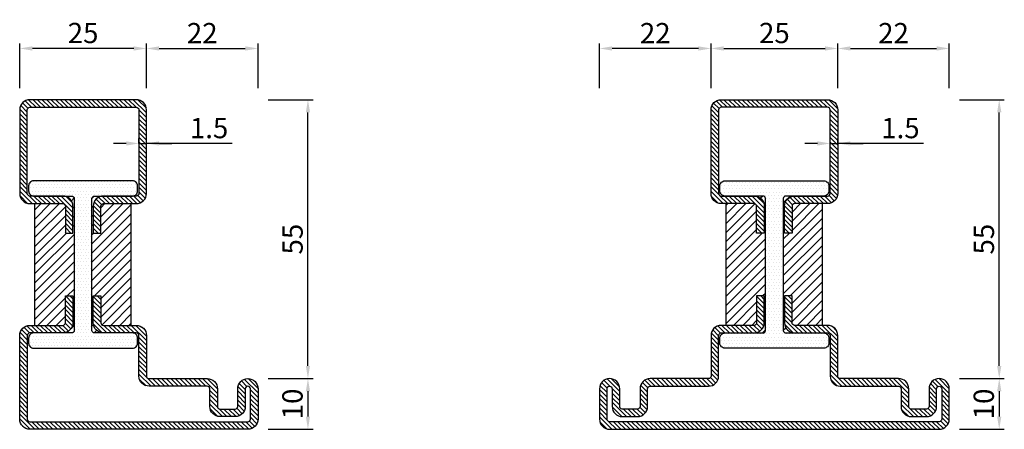
# Model space of a CAD drawing. Units: millimetres. Extents: x 863 to 2698, y 2406 to 2817.
# Drawn here: x 1391 to 1586, y 2585 to 2666 of the extents above; entities that cross this region are included whole.
import ezdxf

# ---------------------------------------------------------------- set-up
doc = ezdxf.new("R2010")
doc.units = ezdxf.units.MM
doc.layers.add('Quote', color=2, linetype='Continuous')
doc.styles.add('Calibri', font='calibri.ttf')
doc.dimstyles.new('Profili 1a2', dxfattribs={"dimtxt": 4, "dimasz": 2.5, "dimexe": 1, "dimexo": 0, "dimgap": 1, "dimtad": 1, "dimdec": 1, "dimdsep": 46, "dimtxsty": 'Calibri', "dimcen": 1, "dimclrd": 256, "dimclre": 256, "dimclrt": 7, "dimadec": 0, "dimazin": 0, "dimtfac": 1, "dimtdec": 1, "dimtofl": 0, "dimtmove": 1, "dimatfit": 3, "dimfxl": 0, "dimtolj": 1, "dimtzin": 0, "dimlwd": -1, "dimarcsym": 0})
pattern_1 = [(45, (-4124.1527, -1960.05937), (-0.44901281, 0.44901281), [])]

# ---------------------------------------------------------------- blocks, each defined once
blk = doc.blocks.new('*D91')
at = {"layer": 'DEFPOINTS', "color": 0, "transparency": 16777216}
for p in [(1414.93, 2641.49), (1416.43, 2641.49), (1416.43, 2641.49)]:
    blk.add_point(p, dxfattribs=at)
at = {"layer": 'Quote', "transparency": 16777216}
for p, q in [((1412.43, 2641.49), (1409.93, 2641.49)), ((1414.93, 2641.49), (1416.43, 2641.49)), ((1433.32, 2641.49), (1416.43, 2641.49)), ((1418.93, 2641.49), (1421.43, 2641.49))]:
    blk.add_line(p, q, dxfattribs=at)
at = {"layer": 'Quote', "lineweight": -2, "transparency": 16777216}
for p, q in [((1414.93, 2641.49), (1414.93, 2642.49)), ((1416.43, 2641.49), (1416.43, 2642.49))]:
    blk.add_line(p, q, dxfattribs=at)
at = {"layer": 'Quote', "transparency": 16777216}
for points in [[(1412.43, 2641.91), (1412.43, 2641.07), (1414.93, 2641.49)], [(1418.93, 2641.91), (1418.93, 2641.07), (1416.43, 2641.49)]]:
    blk.add_solid(points, dxfattribs=at)
at = {"layer": 'Quote', "color": 7, "transparency": 16777216, "insert": (1428.78, 2644.52), "char_height": 4, "attachment_point": 5, "style": 'Calibri'}
blk.add_mtext('\\A1;1.5', dxfattribs=at)
blk = doc.blocks.new('*D92')
at = {"layer": 'DEFPOINTS', "color": 0, "transparency": 16777216}
for p in [(1440.43, 2595.12), (1440.43, 2585.12), (1448.28, 2585.12)]:
    blk.add_point(p, dxfattribs=at)
at = {"layer": 'Quote', "lineweight": -2, "transparency": 16777216}
for p, q in [((1440.43, 2595.12), (1449.28, 2595.12)), ((1440.43, 2585.12), (1449.28, 2585.12))]:
    blk.add_line(p, q, dxfattribs=at)
at = {"layer": 'Quote', "transparency": 16777216}
blk.add_line((1448.28, 2592.62), (1448.28, 2587.62), dxfattribs=at)
for points in [[(1447.86, 2592.62), (1448.69, 2592.62), (1448.28, 2595.12)], [(1447.86, 2587.62), (1448.69, 2587.62), (1448.28, 2585.12)]]:
    blk.add_solid(points, dxfattribs=at)
at = {"layer": 'Quote', "color": 7, "transparency": 16777216, "insert": (1445.23, 2590.12), "char_height": 4, "attachment_point": 5, "rotation": 90, "style": 'Calibri'}
blk.add_mtext('\\A1;10', dxfattribs=at)
blk = doc.blocks.new('*D93')
at = {"layer": 'DEFPOINTS', "color": 0, "transparency": 16777216}
for p in [(1440.43, 2650.12), (1448.28, 2650.12), (1440.43, 2595.12)]:
    blk.add_point(p, dxfattribs=at)
at = {"layer": 'Quote', "lineweight": -2, "transparency": 16777216}
for p, q in [((1440.43, 2650.12), (1449.28, 2650.12)), ((1440.43, 2595.12), (1449.28, 2595.12))]:
    blk.add_line(p, q, dxfattribs=at)
at = {"layer": 'Quote', "transparency": 16777216}
blk.add_line((1448.28, 2597.62), (1448.28, 2647.62), dxfattribs=at)
for points in [[(1447.86, 2647.62), (1448.69, 2647.62), (1448.28, 2650.12)], [(1447.86, 2597.62), (1448.69, 2597.62), (1448.28, 2595.12)]]:
    blk.add_solid(points, dxfattribs=at)
at = {"layer": 'Quote', "color": 7, "transparency": 16777216, "insert": (1445.25, 2622.62), "char_height": 4, "attachment_point": 5, "rotation": 90, "style": 'Calibri'}
blk.add_mtext('\\A1;55', dxfattribs=at)
blk = doc.blocks.new('*D94')
at = {"layer": 'DEFPOINTS', "color": 0, "transparency": 16777216}
for p in [(1438.43, 2660.22), (1416.43, 2652.37), (1438.43, 2652.37)]:
    blk.add_point(p, dxfattribs=at)
at = {"layer": 'Quote', "lineweight": -2, "transparency": 16777216}
for p, q in [((1416.43, 2652.37), (1416.43, 2661.22)), ((1438.43, 2652.37), (1438.43, 2661.22))]:
    blk.add_line(p, q, dxfattribs=at)
at = {"layer": 'Quote', "transparency": 16777216}
blk.add_line((1418.93, 2660.22), (1435.93, 2660.22), dxfattribs=at)
for points in [[(1418.93, 2660.64), (1418.93, 2659.8), (1416.43, 2660.22)], [(1435.93, 2660.64), (1435.93, 2659.8), (1438.43, 2660.22)]]:
    blk.add_solid(points, dxfattribs=at)
at = {"layer": 'Quote', "color": 7, "transparency": 16777216, "insert": (1427.43, 2663.24), "char_height": 4, "attachment_point": 5, "style": 'Calibri'}
blk.add_mtext('\\A1;22', dxfattribs=at)
blk = doc.blocks.new('*D96')
at = {"layer": 'DEFPOINTS', "color": 0, "transparency": 16777216}
for p in [(1551.28, 2641.49), (1552.78, 2641.49), (1552.78, 2641.49)]:
    blk.add_point(p, dxfattribs=at)
at = {"layer": 'Quote', "transparency": 16777216}
for p, q in [((1548.78, 2641.49), (1546.28, 2641.49)), ((1551.28, 2641.49), (1552.78, 2641.49)), ((1569.67, 2641.49), (1552.78, 2641.49)), ((1555.28, 2641.49), (1557.78, 2641.49))]:
    blk.add_line(p, q, dxfattribs=at)
at = {"layer": 'Quote', "lineweight": -2, "transparency": 16777216}
for p, q in [((1551.28, 2641.49), (1551.28, 2642.49)), ((1552.78, 2641.49), (1552.78, 2642.49))]:
    blk.add_line(p, q, dxfattribs=at)
at = {"layer": 'Quote', "transparency": 16777216}
for points in [[(1548.78, 2641.91), (1548.78, 2641.07), (1551.28, 2641.49)], [(1555.28, 2641.91), (1555.28, 2641.07), (1552.78, 2641.49)]]:
    blk.add_solid(points, dxfattribs=at)
at = {"layer": 'Quote', "color": 7, "transparency": 16777216, "insert": (1565.14, 2644.52), "char_height": 4, "attachment_point": 5, "style": 'Calibri'}
blk.add_mtext('\\A1;1.5', dxfattribs=at)
blk = doc.blocks.new('*D97')
at = {"layer": 'DEFPOINTS', "color": 0, "transparency": 16777216}
for p in [(1552.78, 2660.22), (1527.78, 2652.37), (1552.78, 2652.37)]:
    blk.add_point(p, dxfattribs=at)
at = {"layer": 'Quote', "lineweight": -2, "transparency": 16777216}
for p, q in [((1527.78, 2652.37), (1527.78, 2661.22)), ((1552.78, 2652.37), (1552.78, 2661.22))]:
    blk.add_line(p, q, dxfattribs=at)
at = {"layer": 'Quote', "transparency": 16777216}
blk.add_line((1530.28, 2660.22), (1550.28, 2660.22), dxfattribs=at)
for points in [[(1530.28, 2660.64), (1530.28, 2659.8), (1527.78, 2660.22)], [(1550.28, 2660.64), (1550.28, 2659.8), (1552.78, 2660.22)]]:
    blk.add_solid(points, dxfattribs=at)
at = {"layer": 'Quote', "color": 7, "transparency": 16777216, "insert": (1540.28, 2663.27), "char_height": 4, "attachment_point": 5, "style": 'Calibri'}
blk.add_mtext('\\A1;25', dxfattribs=at)
blk = doc.blocks.new('*D98')
at = {"layer": 'DEFPOINTS', "color": 0, "transparency": 16777216}
for p in [(1505.78, 2660.22), (1505.78, 2652.37), (1527.78, 2652.37)]:
    blk.add_point(p, dxfattribs=at)
at = {"layer": 'Quote', "lineweight": -2, "transparency": 16777216}
for p, q in [((1505.78, 2652.37), (1505.78, 2661.22)), ((1527.78, 2652.37), (1527.78, 2661.22))]:
    blk.add_line(p, q, dxfattribs=at)
at = {"layer": 'Quote', "transparency": 16777216}
blk.add_line((1525.28, 2660.22), (1508.28, 2660.22), dxfattribs=at)
for points in [[(1508.28, 2660.64), (1508.28, 2659.8), (1505.78, 2660.22)], [(1525.28, 2660.64), (1525.28, 2659.8), (1527.78, 2660.22)]]:
    blk.add_solid(points, dxfattribs=at)
at = {"layer": 'Quote', "color": 7, "transparency": 16777216, "insert": (1516.78, 2663.24), "char_height": 4, "attachment_point": 5, "style": 'Calibri'}
blk.add_mtext('\\A1;22', dxfattribs=at)
blk = doc.blocks.new('*D99')
at = {"layer": 'DEFPOINTS', "color": 0, "transparency": 16777216}
for p in [(1391.43, 2660.22), (1391.43, 2652.37), (1416.43, 2652.37)]:
    blk.add_point(p, dxfattribs=at)
at = {"layer": 'Quote', "lineweight": -2, "transparency": 16777216}
for p, q in [((1391.43, 2652.37), (1391.43, 2661.22)), ((1416.43, 2652.37), (1416.43, 2661.22))]:
    blk.add_line(p, q, dxfattribs=at)
at = {"layer": 'Quote', "transparency": 16777216}
blk.add_line((1413.93, 2660.22), (1393.93, 2660.22), dxfattribs=at)
for points in [[(1393.93, 2660.64), (1393.93, 2659.8), (1391.43, 2660.22)], [(1413.93, 2660.64), (1413.93, 2659.8), (1416.43, 2660.22)]]:
    blk.add_solid(points, dxfattribs=at)
at = {"layer": 'Quote', "color": 7, "transparency": 16777216, "insert": (1403.93, 2663.27), "char_height": 4, "attachment_point": 5, "style": 'Calibri'}
blk.add_mtext('\\A1;25', dxfattribs=at)
blk = doc.blocks.new('*D100')
at = {"layer": 'DEFPOINTS', "color": 0, "transparency": 16777216}
for p in [(1574.78, 2660.22), (1552.78, 2652.37), (1574.78, 2652.37)]:
    blk.add_point(p, dxfattribs=at)
at = {"layer": 'Quote', "lineweight": -2, "transparency": 16777216}
for p, q in [((1552.78, 2652.37), (1552.78, 2661.22)), ((1574.78, 2652.37), (1574.78, 2661.22))]:
    blk.add_line(p, q, dxfattribs=at)
at = {"layer": 'Quote', "transparency": 16777216}
blk.add_line((1555.28, 2660.22), (1572.28, 2660.22), dxfattribs=at)
for points in [[(1555.28, 2660.64), (1555.28, 2659.8), (1552.78, 2660.22)], [(1572.28, 2660.64), (1572.28, 2659.8), (1574.78, 2660.22)]]:
    blk.add_solid(points, dxfattribs=at)
at = {"layer": 'Quote', "color": 7, "transparency": 16777216, "insert": (1563.78, 2663.24), "char_height": 4, "attachment_point": 5, "style": 'Calibri'}
blk.add_mtext('\\A1;22', dxfattribs=at)
blk = doc.blocks.new('*D101')
at = {"layer": 'DEFPOINTS', "color": 0, "transparency": 16777216}
for p in [(1576.78, 2595.12), (1576.78, 2585.12), (1584.63, 2585.12)]:
    blk.add_point(p, dxfattribs=at)
at = {"layer": 'Quote', "lineweight": -2, "transparency": 16777216}
for p, q in [((1576.78, 2595.12), (1585.63, 2595.12)), ((1576.78, 2585.12), (1585.63, 2585.12))]:
    blk.add_line(p, q, dxfattribs=at)
at = {"layer": 'Quote', "transparency": 16777216}
blk.add_line((1584.63, 2592.62), (1584.63, 2587.62), dxfattribs=at)
for points in [[(1584.21, 2592.62), (1585.05, 2592.62), (1584.63, 2595.12)], [(1584.21, 2587.62), (1585.05, 2587.62), (1584.63, 2585.12)]]:
    blk.add_solid(points, dxfattribs=at)
at = {"layer": 'Quote', "color": 7, "transparency": 16777216, "insert": (1581.58, 2590.12), "char_height": 4, "attachment_point": 5, "rotation": 90, "style": 'Calibri'}
blk.add_mtext('\\A1;10', dxfattribs=at)
blk = doc.blocks.new('*D102')
at = {"layer": 'DEFPOINTS', "color": 0, "transparency": 16777216}
for p in [(1576.78, 2650.12), (1584.63, 2650.12), (1576.78, 2595.12)]:
    blk.add_point(p, dxfattribs=at)
at = {"layer": 'Quote', "lineweight": -2, "transparency": 16777216}
for p, q in [((1576.78, 2650.12), (1585.63, 2650.12)), ((1576.78, 2595.12), (1585.63, 2595.12))]:
    blk.add_line(p, q, dxfattribs=at)
at = {"layer": 'Quote', "transparency": 16777216}
blk.add_line((1584.63, 2597.62), (1584.63, 2647.62), dxfattribs=at)
for points in [[(1584.21, 2647.62), (1585.05, 2647.62), (1584.63, 2650.12)], [(1584.21, 2597.62), (1585.05, 2597.62), (1584.63, 2595.12)]]:
    blk.add_solid(points, dxfattribs=at)
at = {"layer": 'Quote', "color": 7, "transparency": 16777216, "insert": (1581.6, 2622.62), "char_height": 4, "attachment_point": 5, "rotation": 90, "style": 'Calibri'}
blk.add_mtext('\\A1;55', dxfattribs=at)
blk = doc.blocks.new('P1201')
h = blk.add_hatch()
h.set_pattern_fill('LINE', color=9, scale=0.2, angle=45, style=0)
h.set_pattern_definition([(45, (-2137.6834, -1557.0294), (-0.4490128, 0.4490128), [])])
h.paths.add_polyline_path([(47, -2, 0.414214), (45, 0), (2, 0, 0.414214), (0, -2), (0, -18.5, 0.414214), (2, -20.5), (8.5, -20.5, -0.414214), (9, -21), (9, -26.3), (10.5, -26.3), (10.5, -21, 0.414214), (8.5, -19), (2, -19, -0.414214), (1.5, -18.5), (1.5, -2, -0.414214), (2, -1.5), (45, -1.5, -0.414214), (45.5, -2), (45.5, -8, -1), (44.5, -8), (44.5, -4.5, 0.414214), (42.5, -2.5), (39.5, -2.5, 0.414214), (37.5, -4.5), (37.5, -8, -0.414214), (37, -8.5), (25.5, -8.5, 0.414214), (23.5, -10.5), (23.5, -18.5, -0.414214), (23, -19), (16.5, -19, 0.414214), (14.5, -21), (14.5, -26.3), (16, -26.3), (16, -21, -0.414214), (16.5, -20.5), (23, -20.5, 0.414214), (25, -18.5), (25, -10.5, -0.414214), (25.5, -10), (37, -10, 0.414214), (39, -8), (39, -4.5, -0.414214), (39.5, -4), (42.5, -4, -0.414214), (43, -4.5), (43, -8, 1), (47, -8)])
h.paths.add_polyline_path([(23, -65, 0.414214), (25, -63), (25, -46.5, 0.414214), (23, -44.5), (16.5, -44.5, -0.414214), (16, -44), (16, -38.7), (14.5, -38.7), (14.5, -44, 0.414214), (16.5, -46), (23, -46, -0.414214), (23.5, -46.5), (23.5, -63, -0.414214), (23, -63.5), (2, -63.5, -0.414214), (1.5, -63), (1.5, -46.5, -0.414214), (2, -46), (8.5, -46, 0.414214), (10.5, -44), (10.5, -38.7), (9, -38.7), (9, -44, -0.414214), (8.5, -44.5), (2, -44.5, 0.414214), (0, -46.5), (0, -63, 0.414214), (2, -65)])
h = blk.add_hatch()
h.set_pattern_fill('DOTS', color=8, scale=0.4)
h.set_pattern_definition([(0, (-2137.6834, -1557.0294), (0.3175, 0.635), [0, -0.635])])
h.paths.add_polyline_path([(14.25, -19.5, -0.414214), (14.75, -19), (22.25, -19, 0.414214), (23.25, -18), (23.25, -17, 0.414214), (22.25, -16), (2.75, -16, 0.414214), (1.75, -17), (1.75, -18, 0.414214), (2.75, -19), (10.25, -19, -0.414214), (10.75, -19.5), (10.75, -45.5, -0.414214), (10.25, -46), (2.75, -46, 0.414214), (1.75, -47), (1.75, -48, 0.414214), (2.75, -49), (22.25, -49, 0.414214), (23.25, -48), (23.25, -47, 0.414214), (22.25, -46), (14.75, -46, -0.414214), (14.25, -45.5)])
h = blk.add_hatch()
h.set_pattern_fill('ANSI31', color=30, scale=0.4, angle=90, style=0)
h.set_pattern_definition([(135, (-2137.6834, -1524.5294), (-0.8980256, -0.8980256), [])])
h.paths.add_polyline_path([(22, -20.5), (16.5, -20.5, 0.414214), (16, -21), (16, -26.3), (14.5, -26.3), (14.5, -21, -0.414214), (16.5, -19), (14.75, -19, 0.414214), (14.25, -19.5), (14.25, -45.5, 0.414214), (14.75, -46), (16.5, -46, -0.414214), (14.5, -44), (14.5, -38.7), (16, -38.7), (16, -44, 0.414214), (16.5, -44.5), (22, -44.5)])
h.paths.add_polyline_path([(10.75, -19.5, 0.414214), (10.25, -19), (8.5, -19, -0.414214), (10.5, -21), (10.5, -26.3), (9, -26.3), (9, -21, 0.414214), (8.5, -20.5), (3, -20.5), (3, -44.5), (8.5, -44.5, 0.414214), (9, -44), (9, -38.7), (10.5, -38.7), (10.5, -44, -0.414214), (8.5, -46), (10.25, -46, 0.414214), (10.75, -45.5)])
at = {"color": 30}
for p, q in [((3, -20.5), (3, -44.5)), ((22, -20.5), (22, -44.5))]:
    blk.add_line(p, q, dxfattribs=at)
for points in [[(10.5, -26.3), (10.5, -21, 0.414214), (8.5, -19), (2, -19, -0.414214), (1.5, -18.5), (1.5, -2, -0.414214), (2, -1.5), (45, -1.5, -0.414214), (45.5, -2), (45.5, -8, -1), (44.5, -8), (44.5, -4.5, 0.414214), (42.5, -2.5), (39.5, -2.5, 0.414214), (37.5, -4.5), (37.5, -8, -0.414214), (37, -8.5), (25.5, -8.5, 0.414214), (23.5, -10.5), (23.5, -18.5, -0.414214), (23, -19), (16.5, -19, 0.414214), (14.5, -21), (14.5, -26.3), (16, -26.3), (16, -21, -0.414214), (16.5, -20.5), (23, -20.5, 0.414214), (25, -18.5), (25, -10.5, -0.414214), (25.5, -10), (37, -10, 0.414214), (39, -8), (39, -4.5, -0.414214), (39.5, -4), (42.5, -4, -0.414214), (43, -4.5), (43, -8, 1), (47, -8), (47, -2, 0.414214), (45, 0), (2, 0, 0.414214), (0, -2), (0, -18.5, 0.414214), (2, -20.5), (8.5, -20.5, -0.414214), (9, -21), (9, -26.3)], [(2, -46, 0.414214), (1.5, -46.5), (1.5, -63, 0.414214), (2, -63.5), (23, -63.5, 0.414214), (23.5, -63), (23.5, -46.5, 0.414214), (23, -46), (16.5, -46, -0.414214), (14.5, -44), (14.5, -38.7), (16, -38.7), (16, -44, 0.414214), (16.5, -44.5), (23, -44.5, -0.414214), (25, -46.5), (25, -63, -0.414214), (23, -65), (2, -65, -0.414214), (0, -63), (0, -46.5, -0.414214), (2, -44.5), (8.5, -44.5, 0.414214), (9, -44), (9, -38.7), (10.5, -38.7), (10.5, -44, -0.414214), (8.5, -46)]]:
    blk.add_lwpolyline(points, format="xyb", close=True)
at = {"color": 1}
blk.add_lwpolyline([(2.75, -49, -0.414214), (1.75, -48), (1.75, -47, -0.414214), (2.75, -46), (10.25, -46, 0.414214), (10.75, -45.5), (10.75, -19.5, 0.414214), (10.25, -19), (2.75, -19, -0.414214), (1.75, -18), (1.75, -17, -0.414214), (2.75, -16), (22.25, -16, -0.414214), (23.25, -17), (23.25, -18, -0.414214), (22.25, -19), (14.75, -19, 0.414214), (14.25, -19.5), (14.25, -45.5, 0.414214), (14.75, -46), (22.25, -46, -0.414214), (23.25, -47), (23.25, -48, -0.414214), (22.25, -49)], format="xyb", close=True, dxfattribs=at)
blk = doc.blocks.new('P1202')
h = blk.add_hatch()
h.set_pattern_fill('LINE', color=9, scale=0.2, angle=45, style=0)
h.set_pattern_definition(pattern_1)
h.paths.add_polyline_path([(47, -18.5), (47, -10.5, -0.414214), (47.5, -10), (59, -10, 0.414214), (61, -8), (61, -4.5, -0.414214), (61.5, -4), (64.5, -4, -0.414214), (65, -4.5), (65, -8, 1), (69, -8), (69, -2, 0.414214), (67, 0), (2, 0, 0.414214), (0, -2), (0, -8, 1), (4, -8), (4, -4.5, -0.414214), (4.5, -4), (7.5, -4, -0.414214), (8, -4.5), (8, -8, 0.414214), (10, -10), (21.5, -10, -0.414214), (22, -10.5), (22, -18.5, 0.414214), (24, -20.5), (30.5, -20.5, -0.414214), (31, -21), (31, -26.3), (32.5, -26.3), (32.5, -21, 0.414214), (30.5, -19), (24.75, -19), (24, -19, -0.414214), (23.5, -18.5), (23.5, -10.5, 0.414214), (21.5, -8.5), (10, -8.5, -0.414214), (9.5, -8), (9.5, -4.5, 0.414214), (7.5, -2.5), (4.5, -2.5, 0.414214), (2.5, -4.5), (2.5, -8, -1), (1.5, -8), (1.5, -2, -0.414214), (2, -1.5), (67, -1.5, -0.414214), (67.5, -2), (67.5, -8, -1), (66.5, -8), (66.5, -4.5, 0.414214), (64.5, -2.5), (61.5, -2.5, 0.414214), (59.5, -4.5), (59.5, -8, -0.414214), (59, -8.5), (47.5, -8.5, 0.414214), (45.5, -10.5), (45.5, -18.5, -0.414214), (45, -19), (38.5, -19, 0.414214), (36.5, -21), (36.5, -26.3), (38, -26.3), (38, -21, -0.414214), (38.5, -20.5), (45, -20.5, 0.414214)])
h = blk.add_hatch()
h.set_pattern_fill('DOTS', color=8, scale=0.4)
h.set_pattern_definition([(0, (-4124.1527, -1960.05937), (0.3175, 0.635), [0, -0.635])])
h.paths.add_polyline_path([(45.25, -47, 0.414214), (44.25, -46), (36.75, -46, -0.414214), (36.25, -45.5), (36.25, -19.5, -0.414214), (36.75, -19), (44.25, -19, 0.414214), (45.25, -18), (45.25, -17, 0.414214), (44.25, -16), (24.75, -16, 0.414214), (23.75, -17), (23.75, -18, 0.414214), (24.75, -19), (32.25, -19, -0.414214), (32.75, -19.5), (32.75, -45.5, -0.414214), (32.25, -46), (24.75, -46, 0.414214), (23.75, -47), (23.75, -48, 0.414214), (24.75, -49), (44.25, -49, 0.414214), (45.25, -48)])
h = blk.add_hatch()
h.set_pattern_fill('ANSI31', color=30, scale=0.4, angle=90, style=0)
h.set_pattern_definition([(135, (-4198.1527, -1958.0594), (-0.8980256, -0.8980256), [])])
h.paths.add_polyline_path([(32.75, -19.5, 0.414214), (32.25, -19), (30.5, -19, -0.414214), (32.5, -21), (32.5, -26.3), (31, -26.3), (31, -21, 0.414214), (30.5, -20.5), (25, -20.5), (25, -44.5), (30.5, -44.5, 0.414214), (31, -44), (31, -38.7), (32.5, -38.7), (32.5, -44, -0.414214), (30.5, -46), (32.25, -46, 0.414214), (32.75, -45.5)])
h.paths.add_polyline_path([(44, -20.5), (38.5, -20.5, 0.414214), (38, -21), (38, -26.3), (36.5, -26.3), (36.5, -21, -0.414214), (38.5, -19), (36.75, -19, 0.414214), (36.25, -19.5), (36.25, -45.5, 0.414214), (36.75, -46), (38.5, -46, -0.414214), (36.5, -44), (36.5, -38.7), (38, -38.7), (38, -44, 0.414214), (38.5, -44.5), (44, -44.5)])
h = blk.add_hatch()
h.set_pattern_fill('LINE', color=256, scale=0.2, angle=45)
h.set_pattern_definition(pattern_1)
h.paths.add_polyline_path([(45.5, -63, -0.414214), (45, -63.5), (24, -63.5, -0.414214), (23.5, -63), (23.5, -46.5, -0.414214), (24, -46), (30.5, -46, 0.414214), (32.5, -44), (32.5, -38.7), (31, -38.7), (31, -44, -0.414214), (30.5, -44.5), (24, -44.5, 0.414214), (22, -46.5), (22, -63, 0.414214), (24, -65), (45, -65, 0.414214), (47, -63), (47, -46.5, 0.414214), (45, -44.5), (38.5, -44.5, -0.414214), (38, -44), (38, -38.7), (36.5, -38.7), (36.5, -44, 0.414214), (38.5, -46), (45, -46, -0.414214), (45.5, -46.5)])
at = {"color": 30}
for p, q in [((25, -20.5), (25, -44.5)), ((44, -20.5), (44, -44.5))]:
    blk.add_line(p, q, dxfattribs=at)
for points in [[(10, -10, -0.414214), (8, -8), (8, -4.5, 0.414214), (7.5, -4), (4.5, -4, 0.414214), (4, -4.5), (4, -8, -1), (0, -8), (0, -2, -0.414214), (2, 0), (67, 0, -0.414214), (69, -2), (69, -8, -1), (65, -8), (65, -4.5, 0.414214), (64.5, -4), (61.5, -4, 0.414214), (61, -4.5), (61, -8, -0.414214), (59, -10), (47.5, -10, 0.414214), (47, -10.5), (47, -18.5, -0.414214), (45, -20.5), (38.5, -20.5, 0.414214), (38, -21), (38, -26.3), (36.5, -26.3), (36.5, -21, -0.414214), (38.5, -19), (45, -19, 0.414214), (45.5, -18.5), (45.5, -10.5, -0.414214), (47.5, -8.5), (59, -8.5, 0.414214), (59.5, -8), (59.5, -4.5, -0.414214), (61.5, -2.5), (64.5, -2.5, -0.414214), (66.5, -4.5), (66.5, -8, 1), (67.5, -8), (67.5, -2, 0.414214), (67, -1.5), (2, -1.5, 0.414214), (1.5, -2), (1.5, -8, 1), (2.5, -8), (2.5, -4.5, -0.414214), (4.5, -2.5), (7.5, -2.5, -0.414214), (9.5, -4.5), (9.5, -8, 0.414214), (10, -8.5), (21.5, -8.5, -0.414214), (23.5, -10.5), (23.5, -18.5, 0.414214), (24, -19), (30.5, -19, -0.414214), (32.5, -21), (32.5, -26.3), (31, -26.3), (31, -21, 0.414214), (30.5, -20.5), (24, -20.5, -0.414214), (22, -18.5), (22, -10.5, 0.414214), (21.5, -10)], [(45, -46, -0.414214), (45.5, -46.5), (45.5, -63, -0.414214), (45, -63.5), (24, -63.5, -0.414214), (23.5, -63), (23.5, -46.5, -0.414214), (24, -46), (30.5, -46, 0.414214), (32.5, -44), (32.5, -38.7), (31, -38.7), (31, -44, -0.414214), (30.5, -44.5), (24, -44.5, 0.414214), (22, -46.5), (22, -63, 0.414214), (24, -65), (45, -65, 0.414214), (47, -63), (47, -46.5, 0.414214), (45, -44.5), (38.5, -44.5, -0.414214), (38, -44), (38, -38.7), (36.5, -38.7), (36.5, -44, 0.414214), (38.5, -46)]]:
    blk.add_lwpolyline(points, format="xyb", close=True)
at = {"color": 1}
blk.add_lwpolyline([(44.25, -49, 0.414214), (45.25, -48), (45.25, -47, 0.414214), (44.25, -46), (36.75, -46, -0.414214), (36.25, -45.5), (36.25, -19.5, -0.414214), (36.75, -19), (44.25, -19, 0.414214), (45.25, -18), (45.25, -17, 0.414214), (44.25, -16), (24.75, -16, 0.414214), (23.75, -17), (23.75, -18, 0.414214), (24.75, -19), (32.25, -19, -0.414214), (32.75, -19.5), (32.75, -45.5, -0.414214), (32.25, -46), (24.75, -46, 0.414214), (23.75, -47), (23.75, -48, 0.414214), (24.75, -49)], format="xyb", close=True, dxfattribs=at)

msp = doc.modelspace()

# ---------------------------------------------------------------- block references
at = {"xscale": -1, "rotation": 180}
for name, p in [('P1201', (1391.43, 2585.12)), ('P1202', (1505.78, 2585.12))]:
    msp.add_blockref(name, p, dxfattribs=at)

# ---------------------------------------------------------------- dimensions: what is measured, and where the dimension line sits
at = {"layer": 'Quote'}
for base, p1, p2, angle, picture, middle in [((1391.43, 2660.22), (1416.43, 2652.37), (1391.43, 2652.37), 180, '*D99', (1403.93, 2663.27)), ((1438.43, 2660.22), (1416.43, 2652.37), (1438.43, 2652.37), 180, '*D94', (1427.43, 2663.24)), ((1505.78, 2660.22), (1527.78, 2652.37), (1505.78, 2652.37), 180, '*D98', (1516.78, 2663.24)), ((1552.78, 2660.22), (1527.78, 2652.37), (1552.78, 2652.37), 180, '*D97', (1540.28, 2663.27)), ((1448.28, 2650.12), (1440.43, 2595.12), (1440.43, 2650.12), 90, '*D93', (1445.25, 2622.62)), ((1584.63, 2650.12), (1576.78, 2595.12), (1576.78, 2650.12), 90, '*D102', (1581.6, 2622.62))]:
    dim = msp.add_linear_dim(base=base, p1=p1, p2=p2, angle=angle, dimstyle='Profili 1a2', dxfattribs=at)
    dim.commit()
    dim.dimension.update_dxf_attribs({"geometry": picture, "text_midpoint": middle})
dim = msp.add_linear_dim(base=(1574.78, 2660.22), p1=(1552.78, 2652.37), p2=(1574.78, 2652.37), dimstyle='Profili 1a2', dxfattribs=at)
dim.commit()
dim.dimension.update_dxf_attribs({"geometry": '*D100', "text_midpoint": (1563.78, 2663.24)})
for base, p1, p2, picture, middle in [((1416.43, 2641.49), (1414.93, 2641.49), (1416.43, 2641.49), '*D91', (1428.78, 2641.49)), ((1552.78, 2641.49), (1551.28, 2641.49), (1552.78, 2641.49), '*D96', (1565.14, 2641.49))]:
    dim = msp.add_linear_dim(base=base, p1=p1, p2=p2, dimstyle='Profili 1a2', dxfattribs=at)
    dim.commit()
    dim.dimension.update_dxf_attribs({"geometry": picture, "text_midpoint": middle, "dimtype": 160})
for base, p1, p2, picture, middle in [((1448.28, 2585.12), (1440.43, 2595.12), (1440.43, 2585.12), '*D92', (1448.28, 2590.12)), ((1584.63, 2585.12), (1576.78, 2595.12), (1576.78, 2585.12), '*D101', (1584.63, 2590.12))]:
    dim = msp.add_linear_dim(base=base, p1=p1, p2=p2, angle=90, dimstyle='Profili 1a2', dxfattribs=at)
    dim.commit()
    dim.dimension.update_dxf_attribs({"geometry": picture, "text_midpoint": middle, "dimtype": 160})

doc.saveas('drawing.dxf')
